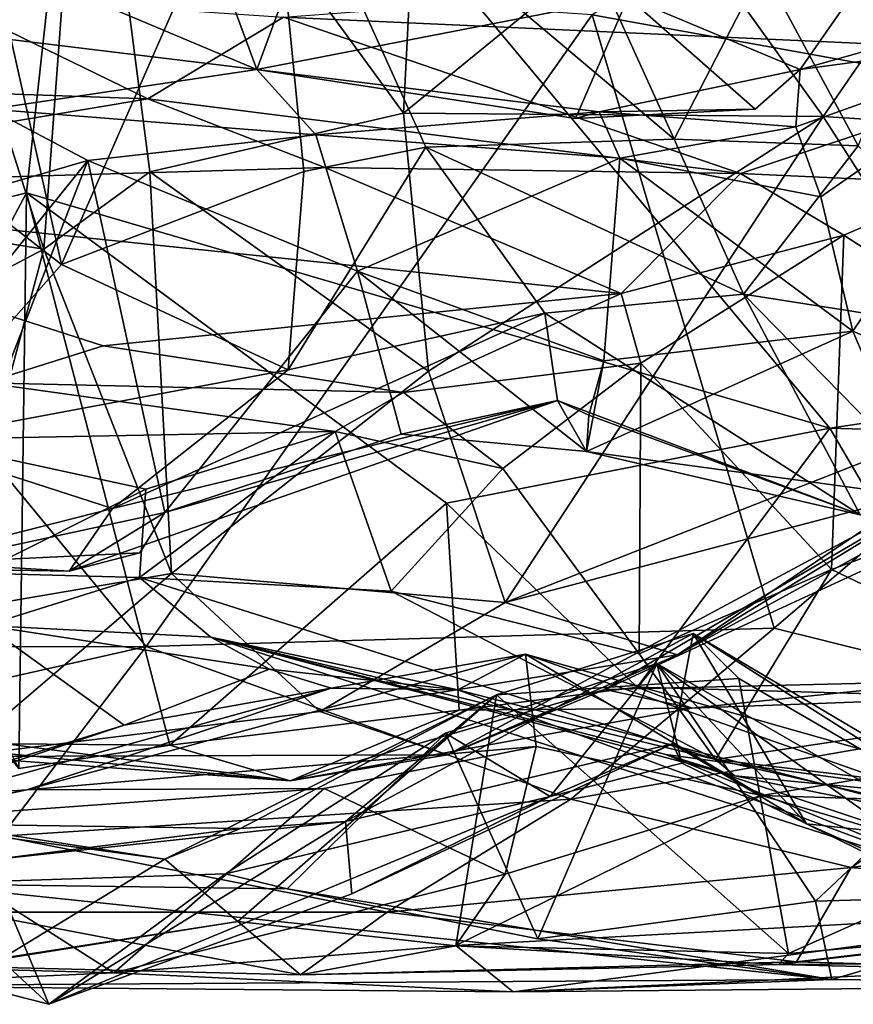
# Model space of a CAD drawing. Extents: x -11.2 to 0, y -0.5 to 0.6.
# Drawn here: x -5.6 to -5.3, y -0.4 to -0.2 of the extents above; entities that cross this region are included whole.
import ezdxf

# ---------------------------------------------------------------- set-up
doc = ezdxf.new("R2010")
doc.units = 0
doc.header["$MEASUREMENT"] = 0
doc.layers.add('1', color=7, linetype='CONTINUOUS')

msp = doc.modelspace()

# ---------------------------------------------------------------- linework, layer by layer
at = {"layer": '1'}
for points in [[(-5.387025, 0.228565, -0.99363), (-5.102692, -0.263073, -0.989229), (-5.530335, -0.06782, -0.996978)], [(-5.015649, 0.091105, -0.984327), (-5.102692, -0.263073, -0.989229), (-5.387025, 0.228565, -0.99363)], [(-5.530335, -0.06782, -0.996978), (-5.736547, -0.282621, -0.995356), (-5.690899, 0.145574, -0.997242)], [(-5.548959, -0.236284, -0.994874), (-5.736547, -0.282621, -0.995356), (-5.530335, -0.06782, -0.996978)], [(-5.338584, -0.297893, -0.994234), (-5.548959, -0.236284, -0.994874), (-5.530335, -0.06782, -0.996978)], [(-5.102692, -0.263073, -0.989229), (-5.338584, -0.297893, -0.994234), (-5.530335, -0.06782, -0.996978)], [(-5.577603, -0.147207, -0.371989), (-5.544417, -0.25102, -0.528082), (-5.533338, -0.10154, -0.318338)], [(-5.544417, -0.25102, -0.528082), (-5.51662, -0.230779, -0.499497), (-5.533338, -0.10154, -0.318338)], [(-5.450255, -0.215478, -0.438275), (-5.446355, -0.139874, -0.339865), (-5.533338, -0.10154, -0.318338)], [(-5.51662, -0.230779, -0.499497), (-5.450255, -0.215478, -0.438275), (-5.533338, -0.10154, -0.318338)], [(-5.488579, -0.204043, 3.771837), (-5.513624, -0.136377, 3.727404), (-5.453072, -0.107817, 3.715877)], [(-5.39138, -0.185065, 3.760335), (-5.488579, -0.204043, 3.771837), (-5.453072, -0.107817, 3.715877)], [(-5.331141, -0.223978, 4.192211), (-5.286093, -0.116356, 4.26106), (-5.356233, -0.177401, 4.25594)], [(-5.290709, -0.123996, 3.737723), (-5.346381, -0.203996, 3.784556), (-5.39138, -0.185065, 3.760335)], [(-5.290709, -0.123996, 3.737723), (-5.264872, -0.180899, 3.777363), (-5.346381, -0.203996, 3.784556)], [(-5.400808, -0.189716, 3.30594), (-5.206373, -0.224752, 3.302081), (-5.306264, -0.127856, 3.345174)], [(-5.268187, -0.199988, 1.530237), (-5.335155, -0.179213, 1.436468), (-5.231198, -0.127017, 1.337373)], [(-5.485971, -0.132426, 4.289373), (-5.563733, -0.14836, 4.299901), (-5.539786, -0.255078, 4.172309)], [(-5.476313, -0.230722, 4.166715), (-5.485971, -0.132426, 4.289373), (-5.539786, -0.255078, 4.172309)], [(-5.485971, -0.132426, 4.289373), (-5.476313, -0.230722, 4.166715), (-5.444332, -0.224312, 4.169906)], [(-5.379359, -0.222252, 4.209234), (-5.485971, -0.132426, 4.289373), (-5.444332, -0.224312, 4.169906)], [(-5.4178, -0.137492, 4.29978), (-5.485971, -0.132426, 4.289373), (-5.379359, -0.222252, 4.209234)], [(-5.56977, -0.169839, 3.738069), (-5.513624, -0.136377, 3.727404), (-5.488579, -0.204043, 3.771837)], [(-5.379359, -0.222252, 4.209234), (-5.356233, -0.177401, 4.25594), (-5.4178, -0.137492, 4.29978)], [(-5.450255, -0.215478, -0.438275), (-5.381378, -0.159151, -0.373356), (-5.446355, -0.139874, -0.339865)], [(-5.623932, -0.238278, -0.447529), (-5.544417, -0.25102, -0.528082), (-5.577603, -0.147207, -0.371989)], [(-5.587462, -0.218112, 4.224009), (-5.539786, -0.255078, 4.172309), (-5.563733, -0.14836, 4.299901)], [(-5.293127, -0.147668, -0.413765), (-5.381378, -0.159151, -0.373356), (-5.340323, -0.216326, -0.454348)], [(-5.235402, -0.223021, -0.527403), (-5.293127, -0.147668, -0.413765), (-5.340323, -0.216326, -0.454348)], [(-5.340323, -0.216326, -0.454348), (-5.381378, -0.159151, -0.373356), (-5.450255, -0.215478, -0.438275)], [(-5.56977, -0.169839, 3.738069), (-5.488579, -0.204043, 3.771837), (-5.608553, -0.189456, 3.749704)], [(-5.733772, -0.355217, 3.237595), (-5.5176, -0.35505, 3.249533), (-5.668669, -0.171477, 3.297175)], [(-5.668669, -0.171477, 3.297175), (-5.5176, -0.35505, 3.249533), (-5.400808, -0.189716, 3.30594)], [(-5.331141, -0.223978, 4.192211), (-5.356233, -0.177401, 4.25594), (-5.379359, -0.222252, 4.209234)], [(-5.268187, -0.199988, 1.530237), (-5.481632, -0.190306, 1.426086), (-5.335155, -0.179213, 1.436468)], [(-5.280285, -0.195139, 3.862611), (-5.346381, -0.203996, 3.784556), (-5.264872, -0.180899, 3.777363)], [(-5.573933, -0.184044, 1.395572), (-5.51717, -0.211689, 1.521282), (-5.686452, -0.205777, 1.51202)], [(-5.481632, -0.190306, 1.426086), (-5.51717, -0.211689, 1.521282), (-5.573933, -0.184044, 1.395572)], [(-5.488579, -0.204043, 3.771837), (-5.39138, -0.185065, 3.760335), (-5.405191, -0.216884, 3.768688)], [(-5.358114, -0.214399, 3.78126), (-5.405191, -0.216884, 3.768688), (-5.39138, -0.185065, 3.760335)], [(-5.346381, -0.203996, 3.784556), (-5.358114, -0.214399, 3.78126), (-5.39138, -0.185065, 3.760335)], [(-5.608553, -0.189456, 3.749704), (-5.488579, -0.204043, 3.771837), (-5.558373, -0.214404, 3.823146)], [(-5.353145, -0.350267, 3.254564), (-5.400808, -0.189716, 3.30594), (-5.5176, -0.35505, 3.249533)], [(-5.51717, -0.211689, 1.521282), (-5.481632, -0.190306, 1.426086), (-5.36201, -0.231213, 1.636531)], [(-5.36201, -0.231213, 1.636531), (-5.481632, -0.190306, 1.426086), (-5.268187, -0.199988, 1.530237)], [(-5.206373, -0.224752, 3.302081), (-5.400808, -0.189716, 3.30594), (-5.353145, -0.350267, 3.254564)], [(-5.280285, -0.195139, 3.862611), (-5.347463, -0.218993, 3.855065), (-5.346381, -0.203996, 3.784556)], [(-5.347463, -0.218993, 3.855065), (-5.280285, -0.195139, 3.862611), (-5.340914, -0.237377, 3.860744)], [(-5.332538, -0.272528, 3.891877), (-5.340914, -0.237377, 3.860744), (-5.280285, -0.195139, 3.862611)], [(-5.332538, -0.272528, 3.891877), (-5.280285, -0.195139, 3.862611), (-5.254263, -0.306293, 3.931954)], [(-5.268187, -0.199988, 1.530237), (-5.30361, -0.233957, 1.654296), (-5.36201, -0.231213, 1.636531)], [(-5.657334, -0.23519, 1.624414), (-5.686452, -0.205777, 1.51202), (-5.51717, -0.211689, 1.521282)], [(-5.488579, -0.204043, 3.771837), (-5.473199, -0.221085, 3.850346), (-5.558373, -0.214404, 3.823146)], [(-5.405191, -0.216884, 3.768688), (-5.398952, -0.215092, 3.835791), (-5.488579, -0.204043, 3.771837)], [(-5.398952, -0.215092, 3.835791), (-5.473199, -0.221085, 3.850346), (-5.488579, -0.204043, 3.771837)], [(-5.346381, -0.203996, 3.784556), (-5.398952, -0.215092, 3.835791), (-5.358114, -0.214399, 3.78126)], [(-5.346381, -0.203996, 3.784556), (-5.347463, -0.218993, 3.855065), (-5.398952, -0.215092, 3.835791)], [(-5.51717, -0.211689, 1.521282), (-5.4708, -0.229642, 1.634016), (-5.657334, -0.23519, 1.624414)], [(-5.51717, -0.211689, 1.521282), (-5.36201, -0.231213, 1.636531), (-5.4708, -0.229642, 1.634016)], [(-5.569644, -0.238508, 3.864608), (-5.558373, -0.214404, 3.823146), (-5.532889, -0.227803, 3.856114)], [(-5.532889, -0.227803, 3.856114), (-5.558373, -0.214404, 3.823146), (-5.473199, -0.221085, 3.850346)], [(-5.51662, -0.230779, -0.499497), (-5.443667, -0.282949, -0.546114), (-5.450255, -0.215478, -0.438275)], [(-5.473199, -0.221085, 3.850346), (-5.398952, -0.215092, 3.835791), (-5.393531, -0.227188, 3.877026)], [(-5.340323, -0.216326, -0.454348), (-5.450255, -0.215478, -0.438275), (-5.443667, -0.282949, -0.546114)], [(-5.443667, -0.282949, -0.546114), (-5.423562, -0.343501, -0.651007), (-5.340323, -0.216326, -0.454348)], [(-5.340323, -0.216326, -0.454348), (-5.423562, -0.343501, -0.651007), (-5.291933, -0.291862, -0.597141)], [(-5.358114, -0.214399, 3.78126), (-5.398952, -0.215092, 3.835791), (-5.405191, -0.216884, 3.768688)], [(-5.398952, -0.215092, 3.835791), (-5.347463, -0.218993, 3.855065), (-5.393531, -0.227188, 3.877026)], [(-5.340323, -0.216326, -0.454348), (-5.291933, -0.291862, -0.597141), (-5.235402, -0.223021, -0.527403)], [(-5.539786, -0.255078, 4.172309), (-5.587462, -0.218112, 4.224009), (-5.580757, -0.301388, 4.106104)], [(-5.393531, -0.227188, 3.877026), (-5.347463, -0.218993, 3.855065), (-5.340914, -0.237377, 3.860744)], [(-5.473199, -0.221085, 3.850346), (-5.462259, -0.256843, 3.886144), (-5.532889, -0.227803, 3.856114)], [(-5.473199, -0.221085, 3.850346), (-5.393531, -0.227188, 3.877026), (-5.462259, -0.256843, 3.886144)], [(-5.379359, -0.222252, 4.209234), (-5.444332, -0.224312, 4.169906), (-5.361217, -0.262857, 4.134349)], [(-5.379359, -0.222252, 4.209234), (-5.361217, -0.262857, 4.134349), (-5.331141, -0.223978, 4.192211)], [(-5.361217, -0.262857, 4.134349), (-5.279537, -0.275642, 4.074203), (-5.331141, -0.223978, 4.192211)], [(-5.444332, -0.224312, 4.169906), (-5.480437, -0.282641, 4.088114), (-5.413235, -0.267804, 4.07178)], [(-5.476313, -0.230722, 4.166715), (-5.480437, -0.282641, 4.088114), (-5.444332, -0.224312, 4.169906)], [(-5.444332, -0.224312, 4.169906), (-5.413235, -0.267804, 4.07178), (-5.361217, -0.262857, 4.134349)], [(-5.353145, -0.350267, 3.254564), (-5.269167, -0.371085, 3.247761), (-5.206373, -0.224752, 3.302081)], [(-5.608135, -0.321242, 3.911882), (-5.569644, -0.238508, 3.864608), (-5.532889, -0.227803, 3.856114)], [(-5.608135, -0.321242, 3.911882), (-5.532889, -0.227803, 3.856114), (-5.573701, -0.33314, 3.918238)], [(-5.573701, -0.33314, 3.918238), (-5.532889, -0.227803, 3.856114), (-5.51269, -0.319931, 3.917612)], [(-5.532889, -0.227803, 3.856114), (-5.462259, -0.256843, 3.886144), (-5.51269, -0.319931, 3.917612)], [(-5.393531, -0.227188, 3.877026), (-5.397805, -0.280259, 3.920376), (-5.462259, -0.256843, 3.886144)], [(-5.393531, -0.227188, 3.877026), (-5.332538, -0.272528, 3.891877), (-5.397805, -0.280259, 3.920376)], [(-5.340914, -0.237377, 3.860744), (-5.332538, -0.272528, 3.891877), (-5.393531, -0.227188, 3.877026)], [(-5.393265, -0.262639, 1.783574), (-5.657334, -0.23519, 1.624414), (-5.4708, -0.229642, 1.634016)], [(-5.544417, -0.25102, -0.528082), (-5.510951, -0.335943, -0.681557), (-5.51662, -0.230779, -0.499497)], [(-5.539786, -0.255078, 4.172309), (-5.480437, -0.282641, 4.088114), (-5.476313, -0.230722, 4.166715)], [(-5.510951, -0.335943, -0.681557), (-5.443667, -0.282949, -0.546114), (-5.51662, -0.230779, -0.499497)], [(-5.393265, -0.262639, 1.783574), (-5.4708, -0.229642, 1.634016), (-5.36201, -0.231213, 1.636531)], [(-5.393265, -0.262639, 1.783574), (-5.36201, -0.231213, 1.636531), (-5.334901, -0.247361, 1.706903)], [(-5.334901, -0.247361, 1.706903), (-5.36201, -0.231213, 1.636531), (-5.30361, -0.233957, 1.654296)], [(-5.334901, -0.247361, 1.706903), (-5.30361, -0.233957, 1.654296), (-5.250268, -0.302558, 1.674942)], [(-5.548959, -0.236284, -0.994874), (-5.597423, -0.327636, -1), (-5.736547, -0.282621, -0.995356)], [(-5.657334, -0.23519, 1.624414), (-5.528862, -0.27634, 1.807379), (-5.559767, -0.286057, 1.854197)], [(-5.393265, -0.262639, 1.783574), (-5.528862, -0.27634, 1.807379), (-5.657334, -0.23519, 1.624414)], [(-5.550957, -0.386957, -0.98821), (-5.597423, -0.327636, -1), (-5.548959, -0.236284, -0.994874)], [(-5.548959, -0.236284, -0.994874), (-5.511402, -0.380874, -0.983845), (-5.550957, -0.386957, -0.98821)], [(-5.438946, -0.317548, -0.997616), (-5.548959, -0.236284, -0.994874), (-5.338584, -0.297893, -0.994234)], [(-5.438946, -0.317548, -0.997616), (-5.511402, -0.380874, -0.983845), (-5.548959, -0.236284, -0.994874)], [(-5.623932, -0.238278, -0.447529), (-5.594676, -0.277469, -0.526162), (-5.544417, -0.25102, -0.528082)], [(-5.334901, -0.247361, 1.706903), (-5.388089, -0.280858, 1.82846), (-5.393265, -0.262639, 1.783574)], [(-5.334901, -0.247361, 1.706903), (-5.338121, -0.334881, 1.82746), (-5.388089, -0.280858, 1.82846)], [(-5.334901, -0.247361, 1.706903), (-5.250268, -0.302558, 1.674942), (-5.338121, -0.334881, 1.82746)], [(-5.544417, -0.25102, -0.528082), (-5.594676, -0.277469, -0.526162), (-5.56977, -0.345939, -0.674734)], [(-5.510951, -0.335943, -0.681557), (-5.544417, -0.25102, -0.528082), (-5.56977, -0.345939, -0.674734)], [(-5.480437, -0.282641, 4.088114), (-5.539786, -0.255078, 4.172309), (-5.580757, -0.301388, 4.106104)], [(-5.462259, -0.256843, 3.886144), (-5.450826, -0.299474, 3.921323), (-5.51269, -0.319931, 3.917612)], [(-5.450826, -0.299474, 3.921323), (-5.462259, -0.256843, 3.886144), (-5.402272, -0.303983, 3.923258)], [(-5.402272, -0.303983, 3.923258), (-5.462259, -0.256843, 3.886144), (-5.397805, -0.280259, 3.920376)], [(-5.393265, -0.262639, 1.783574), (-5.450199, -0.288528, 1.899117), (-5.528862, -0.27634, 1.807379)], [(-5.450199, -0.288528, 1.899117), (-5.393265, -0.262639, 1.783574), (-5.388089, -0.280858, 1.82846)], [(-5.413235, -0.267804, 4.07178), (-5.330676, -0.320596, 3.964601), (-5.361217, -0.262857, 4.134349)], [(-5.330676, -0.320596, 3.964601), (-5.314498, -0.310445, 4.010454), (-5.361217, -0.262857, 4.134349)], [(-5.279537, -0.275642, 4.074203), (-5.361217, -0.262857, 4.134349), (-5.314498, -0.310445, 4.010454)], [(-5.338584, -0.297893, -0.994234), (-5.102692, -0.263073, -0.989229), (-5.239687, -0.30085, -0.992206)], [(-5.526421, -0.318907, 4.039796), (-5.413235, -0.267804, 4.07178), (-5.480437, -0.282641, 4.088114)], [(-5.40993, -0.290624, 3.952488), (-5.413235, -0.267804, 4.07178), (-5.526421, -0.318907, 4.039796)], [(-5.40993, -0.290624, 3.952488), (-5.330676, -0.320596, 3.964601), (-5.413235, -0.267804, 4.07178)], [(-5.314045, -0.315921, 3.919185), (-5.402272, -0.303983, 3.923258), (-5.332538, -0.272528, 3.891877)], [(-5.397805, -0.280259, 3.920376), (-5.332538, -0.272528, 3.891877), (-5.402272, -0.303983, 3.923258)], [(-5.254263, -0.306293, 3.931954), (-5.314045, -0.315921, 3.919185), (-5.332538, -0.272528, 3.891877)], [(-5.450199, -0.288528, 1.899117), (-5.559767, -0.286057, 1.854197), (-5.528862, -0.27634, 1.807379)], [(-5.388089, -0.280858, 1.82846), (-5.424192, -0.308477, 1.929223), (-5.450199, -0.288528, 1.899117)], [(-5.388553, -0.356991, 1.951802), (-5.424192, -0.308477, 1.929223), (-5.388089, -0.280858, 1.82846)], [(-5.397805, -0.280259, 3.920376), (-5.401716, -0.294475, 3.939742), (-5.402272, -0.303983, 3.923258)], [(-5.402272, -0.303983, 3.923258), (-5.401716, -0.294475, 3.939742), (-5.397805, -0.280259, 3.920376)], [(-5.388553, -0.356991, 1.951802), (-5.388089, -0.280858, 1.82846), (-5.338121, -0.334881, 1.82746)], [(-5.526421, -0.318907, 4.039796), (-5.480437, -0.282641, 4.088114), (-5.580757, -0.301388, 4.106104)], [(-5.510951, -0.335943, -0.681557), (-5.423562, -0.343501, -0.651007), (-5.443667, -0.282949, -0.546114)], [(-5.468131, -0.298744, 1.97397), (-5.577683, -0.30085, 2.000467), (-5.559767, -0.286057, 1.854197)], [(-5.450199, -0.288528, 1.899117), (-5.468131, -0.298744, 1.97397), (-5.559767, -0.286057, 1.854197)], [(-5.450199, -0.288528, 1.899117), (-5.424192, -0.308477, 1.929223), (-5.468131, -0.298744, 1.97397)], [(-5.51269, -0.319931, 3.917612), (-5.40993, -0.290624, 3.952488), (-5.537789, -0.335345, 3.965933)], [(-5.526421, -0.318907, 4.039796), (-5.537789, -0.335345, 3.965933), (-5.40993, -0.290624, 3.952488)], [(-5.450826, -0.299474, 3.921323), (-5.40993, -0.290624, 3.952488), (-5.51269, -0.319931, 3.917612)], [(-5.402272, -0.303983, 3.923258), (-5.40993, -0.290624, 3.952488), (-5.450826, -0.299474, 3.921323)], [(-5.402272, -0.303983, 3.923258), (-5.401716, -0.294475, 3.939742), (-5.40993, -0.290624, 3.952488)], [(-5.330676, -0.320596, 3.964601), (-5.40993, -0.290624, 3.952488), (-5.401716, -0.294475, 3.939742)], [(-5.291933, -0.291862, -0.597141), (-5.423562, -0.343501, -0.651007), (-5.31614, -0.315356, -0.650718)], [(-5.401716, -0.294475, 3.939742), (-5.402272, -0.303983, 3.923258), (-5.330676, -0.320596, 3.964601)], [(-5.517649, -0.31386, 2.070391), (-5.577683, -0.30085, 2.000467), (-5.468131, -0.298744, 1.97397)], [(-5.519335, -0.336977, 2.131197), (-5.468131, -0.298744, 1.97397), (-5.453488, -0.340593, 2.043416)], [(-5.517649, -0.31386, 2.070391), (-5.468131, -0.298744, 1.97397), (-5.519335, -0.336977, 2.131197)], [(-5.424192, -0.308477, 1.929223), (-5.453488, -0.340593, 2.043416), (-5.468131, -0.298744, 1.97397)], [(-5.438946, -0.317548, -0.997616), (-5.338584, -0.297893, -0.994234), (-5.389053, -0.365719, -0.982862)], [(-5.297184, -0.368257, -0.981846), (-5.389053, -0.365719, -0.982862), (-5.338584, -0.297893, -0.994234)], [(-5.239687, -0.30085, -0.992206), (-5.297184, -0.368257, -0.981846), (-5.338584, -0.297893, -0.994234)], [(-5.580757, -0.301388, 4.106104), (-5.587528, -0.334414, 3.991466), (-5.526421, -0.318907, 4.039796)], [(-5.561699, -0.335831, 2.124541), (-5.577683, -0.30085, 2.000467), (-5.517649, -0.31386, 2.070391)], [(-5.314045, -0.315921, 3.919185), (-5.330676, -0.320596, 3.964601), (-5.402272, -0.303983, 3.923258)], [(-5.266338, -0.369252, 1.811586), (-5.338121, -0.334881, 1.82746), (-5.250268, -0.302558, 1.674942)], [(-5.294992, -0.306165, -0.739707), (-5.438731, -0.383352, -0.812511), (-5.397529, -0.366254, -0.877202)], [(-5.438731, -0.383352, -0.812511), (-5.294992, -0.306165, -0.739707), (-5.378514, -0.357195, -0.70901)], [(-5.397529, -0.366254, -0.877202), (-5.287444, -0.315529, -0.776168), (-5.294992, -0.306165, -0.739707)], [(-5.294992, -0.306165, -0.739707), (-5.297788, -0.313104, -0.707107), (-5.378514, -0.357195, -0.70901)], [(-5.388553, -0.356991, 1.951802), (-5.453488, -0.340593, 2.043416), (-5.424192, -0.308477, 1.929223)], [(-5.561699, -0.335831, 2.124541), (-5.517649, -0.31386, 2.070391), (-5.519335, -0.336977, 2.131197)], [(-5.378514, -0.357195, -0.70901), (-5.297788, -0.313104, -0.707107), (-5.31614, -0.315356, -0.650718)], [(-5.31614, -0.315356, -0.650718), (-5.423562, -0.343501, -0.651007), (-5.378514, -0.357195, -0.70901)], [(-5.287444, -0.315529, -0.776168), (-5.397529, -0.366254, -0.877202), (-5.30638, -0.364074, -0.907842)], [(-5.526421, -0.318907, 4.039796), (-5.587528, -0.334414, 3.991466), (-5.537789, -0.335345, 3.965933)], [(-5.438946, -0.317548, -0.997616), (-5.43568, -0.371736, -0.975219), (-5.511402, -0.380874, -0.983845)], [(-5.43568, -0.371736, -0.975219), (-5.438946, -0.317548, -0.997616), (-5.389053, -0.365719, -0.982862)], [(-5.573701, -0.33314, 3.918238), (-5.51269, -0.319931, 3.917612), (-5.519286, -0.330536, 3.913782)], [(-5.51269, -0.319931, 3.917612), (-5.537789, -0.335345, 3.965933), (-5.519286, -0.330536, 3.913782)], [(-5.573701, -0.33314, 3.918238), (-5.519286, -0.330536, 3.913782), (-5.537789, -0.335345, 3.965933)], [(-5.587528, -0.334414, 3.991466), (-5.573701, -0.33314, 3.918238), (-5.537789, -0.335345, 3.965933)], [(-5.338121, -0.334881, 1.82746), (-5.36854, -0.384587, 1.99631), (-5.388553, -0.356991, 1.951802)], [(-5.266338, -0.369252, 1.811586), (-5.36854, -0.384587, 1.99631), (-5.338121, -0.334881, 1.82746)], [(-5.510951, -0.335943, -0.681557), (-5.56977, -0.345939, -0.674734), (-5.567111, -0.383822, -0.769399)], [(-5.567111, -0.383822, -0.769399), (-5.472126, -0.372063, -0.752874), (-5.510951, -0.335943, -0.681557)], [(-5.559604, -0.349576, 2.221234), (-5.561699, -0.335831, 2.124541), (-5.519335, -0.336977, 2.131197)], [(-5.519335, -0.336977, 2.131197), (-5.500697, -0.35255, 2.220529), (-5.559604, -0.349576, 2.221234)], [(-5.519335, -0.336977, 2.131197), (-5.36854, -0.384587, 1.99631), (-5.500697, -0.35255, 2.220529)], [(-5.453488, -0.340593, 2.043416), (-5.36854, -0.384587, 1.99631), (-5.519335, -0.336977, 2.131197)], [(-5.472126, -0.372063, -0.752874), (-5.423562, -0.343501, -0.651007), (-5.510951, -0.335943, -0.681557)], [(-5.388553, -0.356991, 1.951802), (-5.36854, -0.384587, 1.99631), (-5.453488, -0.340593, 2.043416)], [(-5.378514, -0.357195, -0.70901), (-5.423562, -0.343501, -0.651007), (-5.472126, -0.372063, -0.752874)], [(-5.523389, -0.375646, 2.336493), (-5.592319, -0.396937, 2.288076), (-5.559604, -0.349576, 2.221234)], [(-5.559604, -0.349576, 2.221234), (-5.500697, -0.35255, 2.220529), (-5.485348, -0.360996, 2.292023)], [(-5.485348, -0.360996, 2.292023), (-5.523389, -0.375646, 2.336493), (-5.559604, -0.349576, 2.221234)], [(-5.406367, -0.394957, 3.226412), (-5.353145, -0.350267, 3.254564), (-5.5176, -0.35505, 3.249533)], [(-5.353145, -0.350267, 3.254564), (-5.406367, -0.394957, 3.226412), (-5.269167, -0.371085, 3.247761)], [(-5.381553, -0.383335, 2.142559), (-5.297168, -0.417876, 2.212029), (-5.500697, -0.35255, 2.220529)], [(-5.363435, -0.388893, 2.046724), (-5.381553, -0.383335, 2.142559), (-5.500697, -0.35255, 2.220529)], [(-5.297168, -0.417876, 2.212029), (-5.435948, -0.366395, 2.306845), (-5.500697, -0.35255, 2.220529)], [(-5.500697, -0.35255, 2.220529), (-5.36854, -0.384587, 1.99631), (-5.363435, -0.388893, 2.046724)], [(-5.500697, -0.35255, 2.220529), (-5.435948, -0.366395, 2.306845), (-5.485348, -0.360996, 2.292023)], [(-5.374352, -0.351646, 2.973986), (-5.425905, -0.367643, 3.000205), (-5.465367, -0.400872, 2.941188)], [(-5.374352, -0.351646, 2.973986), (-5.465367, -0.400872, 2.941188), (-5.379739, -0.380503, 2.892309)], [(-5.374352, -0.351646, 2.973986), (-5.362406, -0.363386, 2.995485), (-5.425905, -0.367643, 3.000205)], [(-5.374352, -0.351646, 2.973986), (-5.379739, -0.380503, 2.892309), (-5.344667, -0.401468, 2.850644)], [(-5.278028, -0.408578, 2.96965), (-5.374352, -0.351646, 2.973986), (-5.344667, -0.401468, 2.850644)], [(-5.374352, -0.351646, 2.973986), (-5.278028, -0.408578, 2.96965), (-5.286627, -0.407409, 3.016024)], [(-5.286627, -0.407409, 3.016024), (-5.362406, -0.363386, 2.995485), (-5.374352, -0.351646, 2.973986)], [(-5.651333, -0.385217, 3.225221), (-5.5176, -0.35505, 3.249533), (-5.733772, -0.355217, 3.237595)], [(-5.555452, -0.404675, 3.209522), (-5.5176, -0.35505, 3.249533), (-5.651333, -0.385217, 3.225221)], [(-5.555452, -0.404675, 3.209522), (-5.406367, -0.394957, 3.226412), (-5.5176, -0.35505, 3.249533)], [(-5.418277, -0.357071, 2.462224), (-5.548842, -0.392589, 2.500148), (-5.46912, -0.36591, 2.40247)], [(-5.415464, -0.381195, 2.554939), (-5.548842, -0.392589, 2.500148), (-5.418277, -0.357071, 2.462224)], [(-5.472126, -0.372063, -0.752874), (-5.438731, -0.383352, -0.812511), (-5.378514, -0.357195, -0.70901)], [(-5.46912, -0.36591, 2.40247), (-5.435948, -0.366395, 2.306845), (-5.418277, -0.357071, 2.462224)], [(-5.268961, -0.409478, 2.35026), (-5.418277, -0.357071, 2.462224), (-5.435948, -0.366395, 2.306845)], [(-5.356483, -0.394058, 2.542345), (-5.415464, -0.381195, 2.554939), (-5.418277, -0.357071, 2.462224)], [(-5.418277, -0.357071, 2.462224), (-5.313298, -0.386825, 2.470069), (-5.356483, -0.394058, 2.542345)], [(-5.418277, -0.357071, 2.462224), (-5.268961, -0.409478, 2.35026), (-5.313298, -0.386825, 2.470069)], [(-5.439248, -0.377735, 2.780507), (-5.383849, -0.359487, 2.793491), (-5.411805, -0.394332, 2.846894)], [(-5.383849, -0.359487, 2.793491), (-5.439248, -0.377735, 2.780507), (-5.415012, -0.431548, 2.71224)], [(-5.383849, -0.359487, 2.793491), (-5.415012, -0.431548, 2.71224), (-5.342342, -0.421692, 2.72499)], [(-5.377301, -0.385601, 2.840221), (-5.411805, -0.394332, 2.846894), (-5.383849, -0.359487, 2.793491)], [(-5.383849, -0.359487, 2.793491), (-5.317012, -0.397988, 2.772736), (-5.280691, -0.432997, 2.808414)], [(-5.317012, -0.397988, 2.772736), (-5.383849, -0.359487, 2.793491), (-5.342342, -0.421692, 2.72499)], [(-5.344667, -0.401468, 2.850644), (-5.383849, -0.359487, 2.793491), (-5.280691, -0.432997, 2.808414)], [(-5.344667, -0.401468, 2.850644), (-5.377301, -0.385601, 2.840221), (-5.383849, -0.359487, 2.793491)], [(-5.46912, -0.36591, 2.40247), (-5.523389, -0.375646, 2.336493), (-5.485348, -0.360996, 2.292023)], [(-5.46912, -0.36591, 2.40247), (-5.485348, -0.360996, 2.292023), (-5.435948, -0.366395, 2.306845)], [(-5.620158, -0.407698, 2.403009), (-5.46912, -0.36591, 2.40247), (-5.548842, -0.392589, 2.500148)], [(-5.523389, -0.375646, 2.336493), (-5.46912, -0.36591, 2.40247), (-5.620158, -0.407698, 2.403009)], [(-5.43568, -0.371736, -0.975219), (-5.389053, -0.365719, -0.982862), (-5.374751, -0.371133, -0.955255)], [(-5.362406, -0.363386, 2.995485), (-5.349388, -0.435396, 3.040298), (-5.425905, -0.367643, 3.000205)], [(-5.397529, -0.366254, -0.877202), (-5.374751, -0.371133, -0.955255), (-5.30638, -0.364074, -0.907842)], [(-5.374751, -0.371133, -0.955255), (-5.389053, -0.365719, -0.982862), (-5.297184, -0.368257, -0.981846)], [(-5.374751, -0.371133, -0.955255), (-5.297184, -0.368257, -0.981846), (-5.30638, -0.364074, -0.907842)], [(-5.349388, -0.435396, 3.040298), (-5.362406, -0.363386, 2.995485), (-5.286627, -0.407409, 3.016024)], [(-5.51274, -0.410725, 3.021019), (-5.425905, -0.367643, 3.000205), (-5.493578, -0.427038, 3.049516)], [(-5.51274, -0.410725, 3.021019), (-5.492906, -0.4027, 2.982276), (-5.425905, -0.367643, 3.000205)], [(-5.493578, -0.427038, 3.049516), (-5.425905, -0.367643, 3.000205), (-5.436525, -0.43336, 3.042104)], [(-5.425905, -0.367643, 3.000205), (-5.492906, -0.4027, 2.982276), (-5.465367, -0.400872, 2.941188)], [(-5.374751, -0.371133, -0.955255), (-5.397529, -0.366254, -0.877202), (-5.479913, -0.390233, -0.897023)], [(-5.438731, -0.383352, -0.812511), (-5.479913, -0.390233, -0.897023), (-5.397529, -0.366254, -0.877202)], [(-5.436525, -0.43336, 3.042104), (-5.425905, -0.367643, 3.000205), (-5.349388, -0.435396, 3.040298)], [(-5.435948, -0.366395, 2.306845), (-5.297168, -0.417876, 2.212029), (-5.268961, -0.409478, 2.35026)], [(-5.333035, -0.412901, 3.203659), (-5.269167, -0.371085, 3.247761), (-5.406367, -0.394957, 3.226412)], [(-5.217271, -0.402841, 1.845935), (-5.36854, -0.384587, 1.99631), (-5.266338, -0.369252, 1.811586)], [(-5.186915, -0.392474, 3.233489), (-5.269167, -0.371085, 3.247761), (-5.333035, -0.412901, 3.203659)], [(-5.438731, -0.383352, -0.812511), (-5.472126, -0.372063, -0.752874), (-5.567111, -0.383822, -0.769399)], [(-5.511402, -0.380874, -0.983845), (-5.43568, -0.371736, -0.975219), (-5.479913, -0.390233, -0.897023)], [(-5.374751, -0.371133, -0.955255), (-5.479913, -0.390233, -0.897023), (-5.43568, -0.371736, -0.975219)], [(-5.523389, -0.375646, 2.336493), (-5.620158, -0.407698, 2.403009), (-5.592319, -0.396937, 2.288076)], [(-5.479913, -0.390233, -0.897023), (-5.567111, -0.383822, -0.769399), (-5.605553, -0.378177, -0.764123)], [(-5.479913, -0.390233, -0.897023), (-5.605553, -0.378177, -0.764123), (-5.554352, -0.380504, -0.88614)], [(-5.496853, -0.414512, 2.787663), (-5.439248, -0.377735, 2.780507), (-5.411805, -0.394332, 2.846894)], [(-5.496853, -0.414512, 2.787663), (-5.480644, -0.418453, 2.753776), (-5.439248, -0.377735, 2.780507)], [(-5.415012, -0.431548, 2.71224), (-5.439248, -0.377735, 2.780507), (-5.480644, -0.418453, 2.753776)], [(-5.511402, -0.380874, -0.983845), (-5.554352, -0.380504, -0.88614), (-5.550957, -0.386957, -0.98821)], [(-5.479913, -0.390233, -0.897023), (-5.554352, -0.380504, -0.88614), (-5.511402, -0.380874, -0.983845)], [(-5.415464, -0.381195, 2.554939), (-5.47097, -0.392158, 2.540932), (-5.548842, -0.392589, 2.500148)], [(-5.415464, -0.381195, 2.554939), (-5.423631, -0.414628, 2.589654), (-5.47097, -0.392158, 2.540932)], [(-5.379739, -0.380503, 2.892309), (-5.465367, -0.400872, 2.941188), (-5.463725, -0.419743, 2.874524)], [(-5.411805, -0.394332, 2.846894), (-5.379739, -0.380503, 2.892309), (-5.463725, -0.419743, 2.874524)], [(-5.356483, -0.394058, 2.542345), (-5.423631, -0.414628, 2.589654), (-5.415464, -0.381195, 2.554939)], [(-5.377301, -0.385601, 2.840221), (-5.379739, -0.380503, 2.892309), (-5.411805, -0.394332, 2.846894)], [(-5.377301, -0.385601, 2.840221), (-5.344667, -0.401468, 2.850644), (-5.379739, -0.380503, 2.892309)], [(-5.567111, -0.383822, -0.769399), (-5.479913, -0.390233, -0.897023), (-5.438731, -0.383352, -0.812511)], [(-5.285477, -0.396261, 2.09751), (-5.381553, -0.383335, 2.142559), (-5.363435, -0.388893, 2.046724)], [(-5.381553, -0.383335, 2.142559), (-5.266968, -0.421682, 2.173921), (-5.297168, -0.417876, 2.212029)], [(-5.266968, -0.421682, 2.173921), (-5.381553, -0.383335, 2.142559), (-5.285477, -0.396261, 2.09751)], [(-5.217271, -0.402841, 1.845935), (-5.249453, -0.41179, 1.949882), (-5.36854, -0.384587, 1.99631)], [(-5.249453, -0.41179, 1.949882), (-5.363435, -0.388893, 2.046724), (-5.36854, -0.384587, 1.99631)], [(-5.285477, -0.396261, 2.09751), (-5.363435, -0.388893, 2.046724), (-5.249453, -0.41179, 1.949882)], [(-5.356483, -0.394058, 2.542345), (-5.313298, -0.386825, 2.470069), (-5.23768, -0.397768, 2.49539)], [(-5.620158, -0.407698, 2.403009), (-5.548842, -0.392589, 2.500148), (-5.681581, -0.401395, 2.473074)], [(-5.588721, -0.400647, 2.544234), (-5.681581, -0.401395, 2.473074), (-5.548842, -0.392589, 2.500148)], [(-5.548842, -0.392589, 2.500148), (-5.47097, -0.392158, 2.540932), (-5.588721, -0.400647, 2.544234)], [(-5.588721, -0.400647, 2.544234), (-5.47097, -0.392158, 2.540932), (-5.526075, -0.440449, 2.638893)], [(-5.47097, -0.392158, 2.540932), (-5.423631, -0.414628, 2.589654), (-5.526075, -0.440449, 2.638893)], [(-5.256987, -0.423543, 2.586893), (-5.436537, -0.433289, 2.623119), (-5.356483, -0.394058, 2.542345)], [(-5.436537, -0.433289, 2.623119), (-5.423631, -0.414628, 2.589654), (-5.356483, -0.394058, 2.542345)], [(-5.23768, -0.397768, 2.49539), (-5.256987, -0.423543, 2.586893), (-5.356483, -0.394058, 2.542345)], [(-5.333035, -0.412901, 3.203659), (-5.22593, -0.423195, 3.187919), (-5.186915, -0.392474, 3.233489)], [(-5.406367, -0.394957, 3.226412), (-5.555452, -0.404675, 3.209522), (-5.454462, -0.424592, 3.181688)], [(-5.411805, -0.394332, 2.846894), (-5.463725, -0.419743, 2.874524), (-5.543074, -0.448681, 2.83088)], [(-5.496853, -0.414512, 2.787663), (-5.411805, -0.394332, 2.846894), (-5.543074, -0.448681, 2.83088)], [(-5.406367, -0.394957, 3.226412), (-5.454462, -0.424592, 3.181688), (-5.333035, -0.412901, 3.203659)], [(-5.342342, -0.421692, 2.72499), (-5.259891, -0.419323, 2.766668), (-5.317012, -0.397988, 2.772736)], [(-5.526075, -0.440449, 2.638893), (-5.721264, -0.435034, 2.637669), (-5.588721, -0.400647, 2.544234)], [(-5.58332, -0.399757, 3.011025), (-5.51274, -0.410725, 3.021019), (-5.555615, -0.436894, 3.039901)], [(-5.581727, -0.401395, 2.974206), (-5.51274, -0.410725, 3.021019), (-5.58332, -0.399757, 3.011025)], [(-5.581727, -0.401395, 2.974206), (-5.492906, -0.4027, 2.982276), (-5.51274, -0.410725, 3.021019)], [(-5.558939, -0.410932, 2.951934), (-5.492906, -0.4027, 2.982276), (-5.581727, -0.401395, 2.974206)], [(-5.465367, -0.400872, 2.941188), (-5.558939, -0.410932, 2.951934), (-5.543074, -0.448681, 2.83088)], [(-5.558939, -0.410932, 2.951934), (-5.465367, -0.400872, 2.941188), (-5.492906, -0.4027, 2.982276)], [(-5.463725, -0.419743, 2.874524), (-5.465367, -0.400872, 2.941188), (-5.543074, -0.448681, 2.83088)], [(-5.280691, -0.432997, 2.808414), (-5.281051, -0.429728, 2.886839), (-5.344667, -0.401468, 2.850644)], [(-5.344667, -0.401468, 2.850644), (-5.281051, -0.429728, 2.886839), (-5.278028, -0.408578, 2.96965)], [(-5.555452, -0.404675, 3.209522), (-5.563532, -0.424574, 3.168814), (-5.454462, -0.424592, 3.181688)], [(-5.349388, -0.435396, 3.040298), (-5.286627, -0.407409, 3.016024), (-5.260462, -0.427569, 3.032748)], [(-5.558939, -0.410932, 2.951934), (-5.56825, -0.442262, 2.843563), (-5.543074, -0.448681, 2.83088)], [(-5.493578, -0.427038, 3.049516), (-5.555615, -0.436894, 3.039901), (-5.51274, -0.410725, 3.021019)], [(-5.543074, -0.448681, 2.83088), (-5.577228, -0.417169, 2.774319), (-5.496853, -0.414512, 2.787663)], [(-5.480644, -0.418453, 2.753776), (-5.496853, -0.414512, 2.787663), (-5.577228, -0.417169, 2.774319)], [(-5.526075, -0.440449, 2.638893), (-5.423631, -0.414628, 2.589654), (-5.436537, -0.433289, 2.623119)], [(-5.333035, -0.412901, 3.203659), (-5.454462, -0.424592, 3.181688), (-5.347301, -0.437603, 3.131633)], [(-5.22593, -0.423195, 3.187919), (-5.333035, -0.412901, 3.203659), (-5.347301, -0.437603, 3.131633)], [(-5.338068, -0.442185, 2.678909), (-5.577228, -0.417169, 2.774319), (-5.602828, -0.443863, 2.697696)], [(-5.577228, -0.417169, 2.774319), (-5.543074, -0.448681, 2.83088), (-5.56825, -0.442262, 2.843563)], [(-5.338068, -0.442185, 2.678909), (-5.480644, -0.418453, 2.753776), (-5.577228, -0.417169, 2.774319)], [(-5.338068, -0.442185, 2.678909), (-5.415012, -0.431548, 2.71224), (-5.480644, -0.418453, 2.753776)], [(-5.259891, -0.419323, 2.766668), (-5.342342, -0.421692, 2.72499), (-5.338068, -0.442185, 2.678909)], [(-5.221035, -0.443618, 2.659983), (-5.259891, -0.419323, 2.766668), (-5.338068, -0.442185, 2.678909)], [(-5.338068, -0.442185, 2.678909), (-5.342342, -0.421692, 2.72499), (-5.415012, -0.431548, 2.71224)], [(-5.563532, -0.424574, 3.168814), (-5.568881, -0.438709, 3.079264), (-5.47719, -0.440993, 3.112736)], [(-5.47719, -0.440993, 3.112736), (-5.454462, -0.424592, 3.181688), (-5.563532, -0.424574, 3.168814)], [(-5.47719, -0.440993, 3.112736), (-5.347301, -0.437603, 3.131633), (-5.454462, -0.424592, 3.181688)], [(-5.256987, -0.423543, 2.586893), (-5.42146, -0.445408, 2.667965), (-5.436537, -0.433289, 2.623119)], [(-5.256987, -0.423543, 2.586893), (-5.155139, -0.433165, 2.599405), (-5.42146, -0.445408, 2.667965)], [(-5.347301, -0.437603, 3.131633), (-5.112754, -0.444215, 3.11513), (-5.22593, -0.423195, 3.187919)], [(-5.568881, -0.438709, 3.079264), (-5.493578, -0.427038, 3.049516), (-5.47719, -0.440993, 3.112736)], [(-5.493578, -0.427038, 3.049516), (-5.568881, -0.438709, 3.079264), (-5.555615, -0.436894, 3.039901)], [(-5.47719, -0.440993, 3.112736), (-5.493578, -0.427038, 3.049516), (-5.436525, -0.43336, 3.042104)], [(-5.349388, -0.435396, 3.040298), (-5.260462, -0.427569, 3.032748), (-5.352018, -0.43828, 3.071909)], [(-5.260462, -0.427569, 3.032748), (-5.22111, -0.437383, 3.066208), (-5.352018, -0.43828, 3.071909)], [(-5.602828, -0.443863, 2.697696), (-5.721264, -0.435034, 2.637669), (-5.526075, -0.440449, 2.638893)], [(-5.436537, -0.433289, 2.623119), (-5.42146, -0.445408, 2.667965), (-5.526075, -0.440449, 2.638893)], [(-5.352018, -0.43828, 3.071909), (-5.47719, -0.440993, 3.112736), (-5.436525, -0.43336, 3.042104)], [(-5.349388, -0.435396, 3.040298), (-5.352018, -0.43828, 3.071909), (-5.436525, -0.43336, 3.042104)], [(-5.42146, -0.445408, 2.667965), (-5.155139, -0.433165, 2.599405), (-5.221035, -0.443618, 2.659983)], [(-5.352018, -0.43828, 3.071909), (-5.347301, -0.437603, 3.131633), (-5.47719, -0.440993, 3.112736)], [(-5.352018, -0.43828, 3.071909), (-5.22111, -0.437383, 3.066208), (-5.112754, -0.444215, 3.11513)], [(-5.352018, -0.43828, 3.071909), (-5.112754, -0.444215, 3.11513), (-5.347301, -0.437603, 3.131633)], [(-5.602828, -0.443863, 2.697696), (-5.526075, -0.440449, 2.638893), (-5.42146, -0.445408, 2.667965)], [(-5.602828, -0.443863, 2.697696), (-5.42146, -0.445408, 2.667965), (-5.338068, -0.442185, 2.678909)], [(-5.42146, -0.445408, 2.667965), (-5.221035, -0.443618, 2.659983), (-5.338068, -0.442185, 2.678909)]]:
    msp.add_3dface(points, dxfattribs=at)

doc.saveas('drawing.dxf')
